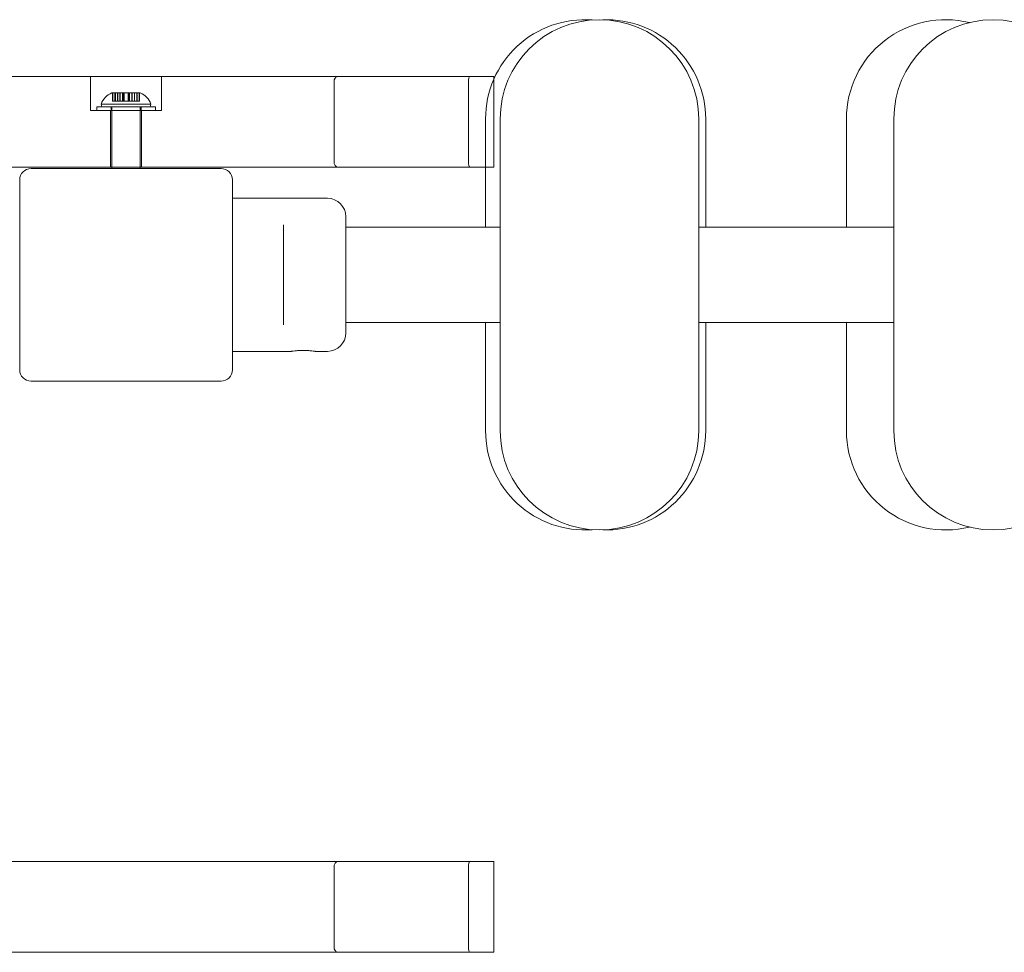
# Model space of a CAD drawing. Units: millimetres. Extents: x 437 to 4739, y 1207 to 4532.
# Drawn here: x 2702 to 3049, y 3293 to 3622 of the extents above; entities that cross this region are included whole.
import ezdxf

# ---------------------------------------------------------------- set-up
doc = ezdxf.new("R2010")
doc.units = ezdxf.units.MM
doc.header["$LTSCALE"] = 20
doc.layers.add('Visible (ISO)', color=7, linetype='Continuous', lineweight=18)

msp = doc.modelspace()

# ---------------------------------------------------------------- linework, layer by layer
at = {"layer": 'Visible (ISO)', "color": 9, "true_color": 0xc0c0c0}
for p, q in [((2860.69, 3601.97), (1588.89, 3601.97)), ((1694.31, 3601.97), (2814, 3601.97)), ((2726.97, 3601.97), (2751.97, 3601.97)), ((2726.97, 3589.97), (2726.97, 3601.97)), ((2751.97, 3589.97), (2751.97, 3601.97)), ((2869.2, 3601.97), (2814, 3601.97)), ((2860.69, 3601.97), (2869.2, 3601.97)), ((2869.2, 3569.97), (2869.2, 3601.97)), ((2812.81, 3571.97), (2812.81, 3599.97)), ((2860.24, 3571.97), (2860.24, 3599.97)), ((2734.47, 3596.17), (2734.83, 3596.17)), ((2734.74, 3596.17), (2736.48, 3596.17)), ((2734.74, 3596.17), (2734.74, 3593.17)), ((2734.74, 3596.17), (2735.53, 3596.17)), ((2734.83, 3596.17), (2735.71, 3596.17)), ((2734.83, 3596.17), (2734.83, 3593.17)), ((2736.52, 3596.17), (2734.83, 3596.17)), ((2735.53, 3596.17), (2735.53, 3593.17)), ((2737.27, 3596.17), (2735.53, 3596.17)), ((2735.53, 3596.17), (2738.5, 3596.17)), ((2735.71, 3596.17), (2737.4, 3596.17)), ((2735.71, 3596.17), (2735.71, 3593.17)), ((2735.71, 3596.17), (2738.77, 3596.17)), ((2736.48, 3596.17), (2736.52, 3596.17)), ((2736.48, 3596.17), (2736.48, 3593.17)), ((2736.52, 3596.17), (2736.52, 3593.17)), ((2737.27, 3596.17), (2737.27, 3593.17)), ((2738.55, 3596.17), (2737.27, 3596.17)), ((2737.4, 3596.17), (2738.71, 3596.17)), ((2737.4, 3596.17), (2737.4, 3593.17)), ((2740.72, 3596.17), (2738.22, 3596.17)), ((2738.22, 3596.17), (2738.22, 3593.17)), ((2738.5, 3596.17), (2738.55, 3596.17)), ((2738.5, 3596.17), (2738.5, 3593.17)), ((2738.5, 3596.17), (2740.17, 3596.17)), ((2738.55, 3596.17), (2738.55, 3593.17)), ((2738.71, 3596.17), (2738.77, 3596.17)), ((2738.71, 3596.17), (2738.71, 3593.17)), ((2738.77, 3596.17), (2740.44, 3596.17)), ((2738.77, 3596.17), (2738.77, 3593.17)), ((2740.17, 3596.17), (2740.17, 3593.17)), ((2740.23, 3596.17), (2740.17, 3596.17)), ((2740.17, 3596.17), (2743.23, 3596.17)), ((2740.23, 3596.17), (2740.23, 3593.17)), ((2741.55, 3596.17), (2740.23, 3596.17)), ((2740.39, 3596.17), (2741.67, 3596.17)), ((2740.39, 3596.17), (2740.39, 3593.17)), ((2740.44, 3596.17), (2740.39, 3596.17)), ((2740.44, 3596.17), (2740.44, 3593.17)), ((2740.44, 3596.17), (2743.41, 3596.17)), ((2740.72, 3596.17), (2740.72, 3593.17)), ((2741.55, 3596.17), (2741.55, 3593.17)), ((2743.23, 3596.17), (2741.55, 3596.17)), ((2741.67, 3596.17), (2743.41, 3596.17)), ((2741.67, 3596.17), (2741.67, 3593.17)), ((2742.42, 3596.17), (2744.11, 3596.17)), ((2742.42, 3596.17), (2742.42, 3593.17)), ((2742.46, 3596.17), (2742.42, 3596.17)), ((2742.46, 3596.17), (2742.46, 3593.17)), ((2744.2, 3596.17), (2742.46, 3596.17)), ((2743.23, 3596.17), (2743.23, 3593.17)), ((2743.23, 3596.17), (2744.11, 3596.17)), ((2743.41, 3596.17), (2744.2, 3596.17)), ((2743.41, 3596.17), (2743.41, 3593.17)), ((2744.11, 3596.17), (2744.11, 3593.17)), ((2744.11, 3596.17), (2744.47, 3596.17)), ((2744.2, 3596.17), (2744.2, 3593.17)), ((2749.82, 3591.17), (2729.12, 3591.17)), ((2729.12, 3591.17), (2729.12, 3589.97)), ((2730.71, 3592.17), (2748.23, 3592.17)), ((2730.97, 3591.17), (2730.71, 3592.17)), ((2730.97, 3591.17), (2747.97, 3591.17)), ((2734.17, 3591.17), (2744.77, 3591.17)), ((2734.17, 3591.17), (2734.17, 3589.97)), ((2744.47, 3591.17), (2734.47, 3591.17)), ((2734.47, 3591.17), (2734.47, 3569.47)), ((2736.48, 3593.17), (2734.74, 3593.17)), ((2735.53, 3593.17), (2734.74, 3593.17)), ((2735.71, 3593.17), (2734.83, 3593.17)), ((2734.83, 3593.17), (2736.52, 3593.17)), ((2735.53, 3593.17), (2737.27, 3593.17)), ((2737.4, 3593.17), (2735.71, 3593.17)), ((2736.52, 3593.17), (2736.48, 3593.17)), ((2737.27, 3593.17), (2738.55, 3593.17)), ((2738.71, 3593.17), (2737.4, 3593.17)), ((2740.72, 3593.17), (2738.22, 3593.17)), ((2738.55, 3593.17), (2738.5, 3593.17)), ((2740.17, 3593.17), (2738.5, 3593.17)), ((2738.77, 3593.17), (2738.71, 3593.17)), ((2740.44, 3593.17), (2738.77, 3593.17)), ((2740.17, 3593.17), (2740.23, 3593.17)), ((2740.23, 3593.17), (2741.55, 3593.17)), ((2741.67, 3593.17), (2740.39, 3593.17)), ((2740.39, 3593.17), (2740.44, 3593.17)), ((2741.55, 3593.17), (2743.23, 3593.17)), ((2743.41, 3593.17), (2741.67, 3593.17)), ((2744.11, 3593.17), (2742.42, 3593.17)), ((2742.42, 3593.17), (2742.46, 3593.17)), ((2742.46, 3593.17), (2744.2, 3593.17)), ((2744.11, 3593.17), (2743.23, 3593.17)), ((2744.2, 3593.17), (2743.41, 3593.17)), ((2744.47, 3591.17), (2744.47, 3569.47)), ((2744.77, 3591.17), (2744.77, 3589.97)), ((2747.97, 3591.17), (2748.23, 3592.17)), ((2749.82, 3591.17), (2749.82, 3589.97)), ((2751.97, 3589.97), (2726.97, 3589.97)), ((2749.82, 3589.97), (2729.12, 3589.97)), ((2744.97, 3589.97), (2733.97, 3589.97)), ((2733.97, 3569.97), (2733.97, 3589.97)), ((2744.77, 3589.97), (2734.17, 3589.97)), ((2744.97, 3569.97), (2744.97, 3589.97)), ((1588.89, 3569.97), (2860.69, 3569.97)), ((2814, 3569.97), (1694.31, 3569.97)), ((2744.97, 3569.97), (2733.97, 3569.97)), ((2814, 3569.97), (2869.2, 3569.97)), ((2869.2, 3569.97), (2860.69, 3569.97)), ((2860.69, 3324.97), (1588.89, 3324.97)), ((1694.31, 3324.97), (2814, 3324.97)), ((2812.81, 3294.97), (2812.81, 3322.97)), ((2869.2, 3324.97), (2814, 3324.97)), ((2860.24, 3294.97), (2860.24, 3322.97)), ((2860.69, 3324.97), (2869.2, 3324.97)), ((2869.2, 3324.97), (2869.2, 3292.97)), ((1588.89, 3292.97), (2860.69, 3292.97)), ((2814, 3292.97), (1694.31, 3292.97)), ((2814, 3292.97), (2869.2, 3292.97)), ((2869.2, 3292.97), (2860.69, 3292.97))]:
    msp.add_line(p, q, dxfattribs=at)
at = {"layer": 'Visible (ISO)'}
for p, q in [((2866.25, 3586.97), (2866.25, 3548.82)), ((2871.41, 3586.97), (2871.41, 3476.97)), ((2941.41, 3476.97), (2941.41, 3586.97)), ((2943.88, 3548.82), (2943.88, 3586.97)), ((2993.49, 3586.97), (2993.49, 3548.82)), ((3010.23, 3586.97), (3010.23, 3476.97)), ((2772.97, 3569.47), (2705.97, 3569.47)), ((2701.97, 3565.47), (2701.97, 3498.47)), ((2776.97, 3498.47), (2776.97, 3565.47)), ((2776.97, 3558.97), (2810.47, 3558.97)), ((2816.97, 3552.47), (2816.97, 3511.47)), ((2794.97, 3547.39), (2794.97, 3549.65)), ((2871.41, 3548.82), (2816.97, 3548.82)), ((3010.23, 3548.82), (2941.41, 3548.82)), ((2794.97, 3547.39), (2794.97, 3516.55)), ((2794.97, 3514.3), (2794.97, 3516.55)), ((2871.41, 3515.12), (2816.97, 3515.12)), ((2866.25, 3515.12), (2866.25, 3476.97)), ((3010.23, 3515.12), (2941.41, 3515.12)), ((2943.88, 3476.97), (2943.88, 3515.12)), ((2993.49, 3515.12), (2993.49, 3476.97)), ((2776.97, 3504.97), (2797.72, 3504.97)), ((2806.22, 3504.97), (2810.47, 3504.97)), ((2705.97, 3494.47), (2772.97, 3494.47))]:
    msp.add_line(p, q, dxfattribs=at)
for centre, radius, start, end in [((2901.25, 3586.97), 35, 85.7657, 180), ((2906.41, 3586.97), 35, 0, 180), ((2908.88, 3586.97), 35, 0, 92.0199), ((3028.49, 3586.97), 35, 76.1694, 180), ((3045.23, 3586.97), 35, 0, 180), ((2705.97, 3565.47), 4, 90, 180), ((2772.97, 3565.47), 4, 0, 90), ((2810.47, 3552.47), 6.5, 0, 90), ((2810.47, 3511.47), 6.5, 270, 0), ((2705.97, 3498.47), 4, 180, 270), ((2772.97, 3498.47), 4, 270, 0), ((2901.25, 3476.97), 35, 180, 274.2343), ((2906.41, 3476.97), 35, 180, 0), ((2908.88, 3476.97), 35, 267.9801, 0), ((3028.49, 3476.97), 35, 180, 283.8306), ((3045.23, 3476.97), 35, 180, 0)]:
    msp.add_arc(centre, radius, start, end, dxfattribs=at)
at = {"layer": 'Visible (ISO)', "color": 9, "true_color": 0xc0c0c0}
for centre, start, end in [((2736.98, 3590.04), 112.2537, 161.2437), ((2741.96, 3590.04), 18.7563, 67.7463)]:
    msp.add_arc(centre, 6.62, start, end, dxfattribs=at)
for centre, major_axis, ratio, start_param, end_param in [((2814, 3599.97), (0, -2), 0.593601, 3.141593, 4.712389), ((2860.69, 3599.97), (0, 2), 0.224148, 0, 1.570796), ((2814, 3571.97), (0, -2), 0.593601, 4.712389, 6.283185), ((2860.69, 3571.97), (0, -2), 0.224148, 4.712389, 6.283185), ((2814, 3322.97), (0, -2), 0.593601, 3.141593, 4.712389), ((2860.69, 3322.97), (0, 2), 0.224148, 0, 1.570796), ((2814, 3294.97), (0, -2), 0.593601, 4.712389, 6.283185), ((2860.69, 3294.97), (0, -2), 0.224148, 4.712389, 6.283185)]:
    msp.add_ellipse(centre, major_axis=major_axis, ratio=ratio, start_param=start_param, end_param=end_param, dxfattribs=at)
at = {"layer": 'Visible (ISO)'}
msp.add_open_spline([(2797.72, 3504.97), (2797.72, 3504.97), (2797.83, 3504.99), (2798.26, 3505.05), (2798.59, 3505.1), (2799.34, 3505.18), (2799.82, 3505.23), (2800.87, 3505.29), (2801.44, 3505.31), (2802.5, 3505.31), (2803.07, 3505.29), (2804.12, 3505.23), (2804.6, 3505.18), (2805.35, 3505.1), (2805.68, 3505.05), (2806.11, 3504.99), (2806.22, 3504.97), (2806.22, 3504.97)], degree=3, knots=[0.641515, 0.641515, 0.641515, 0.641515, 0.801892, 0.801892, 0.962269, 0.962269, 1.122649, 1.122649, 1.28303, 1.28303, 1.44341, 1.44341, 1.603791, 1.603791, 1.764168, 1.764168, 1.924545, 1.924545, 1.924545, 1.924545], dxfattribs=at)

doc.saveas('drawing.dxf')
